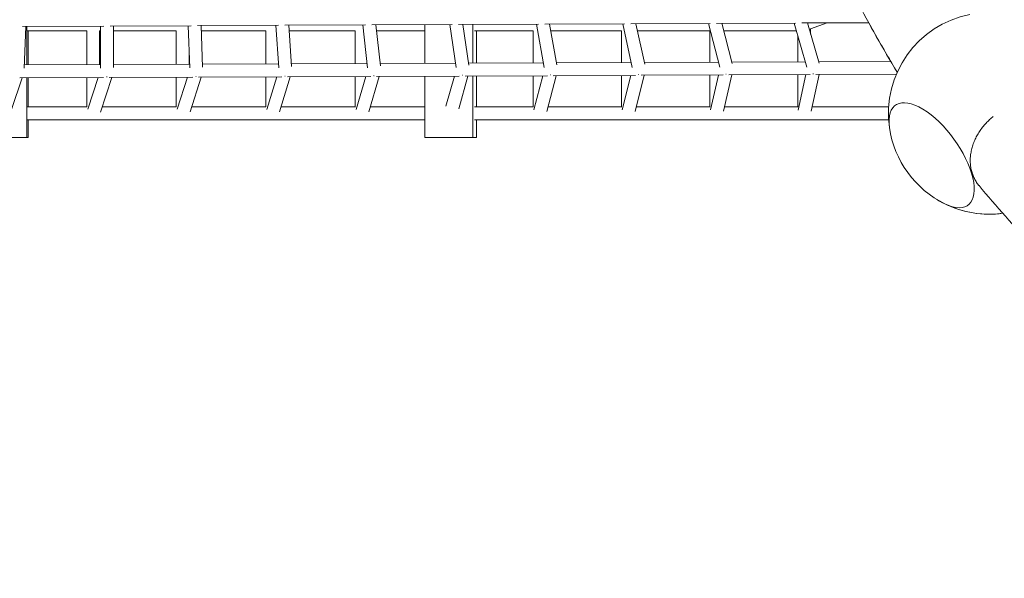
# Model space of a CAD drawing. Units: millimetres. Extents: x -6279 to 9730, y -4381 to 5590.
# Drawn here: x 2938 to 4158, y -1404 to -712 of the extents above; entities that cross this region are included whole.
import ezdxf

# ---------------------------------------------------------------- set-up
doc = ezdxf.new("R2010")
doc.units = ezdxf.units.MM
doc.layers.add('DNA COMBI 01', color=7, linetype='Continuous')
doc.layers.add('SICHER-MIN', color=7, linetype='Continuous')

msp = doc.modelspace()

# ---------------------------------------------------------------- linework, layer by layer
at = {"layer": 'DNA COMBI 01', "color": 0, "linetype": 'Continuous', "lineweight": 0}
for p, q in [((3050.313, -719.78), (3150.714, -719.336)), ((3147.195, -719.352), (3149.028, -771.72)), ((3158.607, -719.301), (3258.78, -718.859)), ((3163.202, -719.281), (3164.998, -770.577)), ((3255.535, -718.873), (3259.303, -771.565)), ((3266.663, -718.824), (3366.564, -718.383)), ((3271.571, -718.802), (3275.221, -769.844)), ((3363.579, -718.396), (3369.303, -771.415)), ((3374.432, -718.348), (3474.017, -717.908)), ((3379.664, -718.325), (3385.149, -769.122)), ((3440.428, -718.056), (3440.428, -765.991)), ((3471.278, -717.92), (3478.979, -771.269)), ((3481.865, -717.873), (3581.09, -717.435)), ((3487.433, -717.849), (3494.733, -768.413)), ((3499.79, -717.794), (3499.79, -765.744)), ((3578.584, -717.446), (3588.282, -771.125)), ((3588.915, -717.4), (3687.736, -716.964)), ((3594.83, -717.374), (3603.926, -767.718)), ((3685.45, -716.974), (3697.164, -770.983)), ((3695.533, -716.929), (3793.906, -716.495)), ((3701.806, -716.902), (3712.68, -767.037)), ((3791.828, -716.504), (3805.576, -770.842)), ((3801.671, -716.46), (3899.553, -716.028)), ((3808.314, -716.431), (3820.949, -766.372)), ((3897.67, -716.036), (3913.47, -770.701)), ((3907.282, -715.994), (3990.18, -715.628)), ((3914.304, -715.963), (3928.685, -765.722)), ((3918.171, -723.338), (3938.655, -715.855)), ((2941.829, -720.259), (3042.413, -719.815)), ((2945.834, -720.241), (2943.856, -772.075)), ((2947.295, -720.235), (2947.294, -768.036)), ((2948.01, -725.712), (3021.297, -725.712)), ((2948.754, -725.712), (2948.754, -768.03)), ((3021.297, -767.729), (3021.297, -725.698)), ((3037.273, -725.712), (3038.598, -725.712)), ((3037.297, -767.663), (3037.297, -725.712)), ((3038.607, -719.831), (3038.526, -771.882)), ((3054.607, -719.761), (3054.527, -771.321)), ((3054.598, -725.712), (3132.375, -725.712)), ((3132.375, -767.268), (3132.375, -725.687)), ((3163.427, -725.712), (3243.263, -725.711)), ((3243.263, -766.809), (3243.263, -725.674)), ((3272.065, -725.711), (3353.92, -725.711)), ((3353.92, -766.35), (3353.92, -725.657)), ((3380.461, -725.711), (3440.428, -725.711)), ((3501.928, -725.711), (3574.371, -725.71)), ((3504.154, -725.711), (3504.153, -765.726)), ((3574.371, -765.435), (3574.371, -725.614)), ((3596.336, -725.71), (3684.082, -725.71)), ((3684.081, -764.98), (3684.082, -725.588)), ((3703.717, -725.71), (3793.394, -725.71)), ((3793.393, -764.526), (3793.394, -725.559)), ((3810.661, -725.71), (3900.466, -725.709)), ((3918.266, -729.671), (3918.266, -723.304)), ((3902.265, -764.075), (3902.266, -731.936)), ((3148.375, -767.202), (3148.375, -753.062)), ((2944.01, -768.05), (3038.533, -767.658)), ((3054.533, -767.591), (3148.87, -767.2)), ((3164.877, -767.134), (3258.959, -766.743)), ((3274.995, -766.677), (3368.75, -766.288)), ((3384.836, -766.221), (3478.195, -765.834)), ((3494.351, -765.767), (3587.244, -765.382)), ((3603.491, -765.314), (3695.851, -764.931)), ((3712.209, -764.863), (3803.967, -764.483)), ((3820.454, -764.414), (3911.543, -764.036)), ((3928.178, -763.967), (4017.552, -763.596)), ((3708.3, -780.88), (3809.727, -780.459)), ((3793.393, -820.25), (3793.393, -780.527)), ((3804.165, -780.482), (3794.159, -823.812)), ((3820.601, -780.414), (3810.19, -825.501)), ((3816.713, -780.43), (3917.666, -780.011)), ((3902.265, -820.283), (3902.265, -780.075)), ((3912.284, -780.033), (3902.945, -823.995)), ((3928.655, -779.965), (3919.013, -825.355)), ((3924.594, -779.982), (4024.405, -779.568)), ((2941.439, -784.061), (2928.187, -823.129)), ((2938.576, -784.072), (3042.224, -783.643)), ((2947.294, -784.036), (2947.293, -858.027)), ((2948.753, -784.03), (2948.753, -820.088)), ((3021.297, -820.103), (3021.297, -783.729)), ((3035.456, -783.671), (3022.584, -822.849)), ((3052.32, -783.601), (3038.244, -826.444)), ((3049.357, -783.613), (3152.804, -783.184)), ((3132.375, -820.115), (3132.375, -783.269)), ((3146.208, -783.211), (3133.596, -822.959)), ((3163.016, -783.142), (3149.318, -826.311)), ((3159.946, -783.154), (3263.154, -782.726)), ((3243.263, -820.13), (3243.263, -782.809)), ((3256.728, -782.753), (3244.416, -823.076)), ((3273.478, -782.683), (3260.198, -826.179)), ((3270.294, -782.697), (3373.224, -782.27)), ((3353.92, -820.148), (3353.92, -782.35)), ((3366.968, -782.296), (3355.001, -823.203)), ((3383.658, -782.226), (3370.84, -826.047)), ((3380.352, -782.24), (3482.965, -781.814)), ((3440.427, -781.991), (3440.426, -858.06)), ((3476.879, -781.84), (3466.46, -819.213)), ((3493.509, -781.771), (3482.176, -822.421)), ((3490.071, -781.785), (3592.328, -781.361)), ((3499.789, -781.745), (3499.788, -858.061)), ((3504.153, -781.726), (3504.152, -820.096)), ((3574.37, -820.193), (3574.371, -781.435)), ((3586.415, -781.385), (3575.3, -823.485)), ((3602.981, -781.317), (3591.242, -825.779)), ((3599.404, -781.331), (3701.265, -780.909)), ((3684.081, -820.22), (3684.081, -780.98)), ((3695.526, -780.933), (3684.93, -823.643)), ((3712.028, -780.864), (3700.919, -825.642)), ((2948.008, -820.088), (3021.297, -820.089)), ((3040.332, -820.089), (3132.375, -820.091)), ((3151.292, -820.091), (3243.263, -820.092)), ((3262.056, -820.092), (3353.92, -820.094)), ((3372.581, -820.094), (3440.427, -820.095)), ((3501.927, -820.096), (3574.37, -820.097)), ((3592.743, -820.097), (3684.081, -820.098)), ((3702.294, -820.098), (3793.393, -820.1)), ((3811.437, -820.1), (3902.265, -820.101)), ((3920.129, -820.101), (4014.891, -820.102)), ((2948.008, -836.088), (3029.283, -836.089)), ((2948.753, -836.088), (2948.752, -858.027)), ((3029.283, -836.089), (3140.361, -836.091)), ((3140.361, -836.091), (3251.249, -836.092)), ((3251.249, -836.092), (3361.906, -836.094)), ((3361.906, -836.094), (3440.427, -836.095)), ((3501.926, -836.096), (3582.356, -836.097)), ((3504.152, -836.096), (3504.152, -858.061)), ((3582.356, -836.097), (3692.067, -836.098)), ((3692.067, -836.098), (3801.379, -836.1)), ((3801.379, -836.1), (3910.251, -836.101)), ((3910.251, -836.101), (4014.905, -836.102)), ((2947.293, -858.027), (2887.364, -858.026)), ((2948.752, -858.027), (2947.293, -858.027)), ((3499.788, -858.061), (3440.426, -858.06)), ((3504.152, -858.061), (3499.788, -858.061)), ((4104.63, -947.995), (4104.63, -947.995)), ((4104.63, -947.995), (4104.63, -947.995)), ((4104.63, -947.995), (4104.63, -947.995))]:
    msp.add_line(p, q, dxfattribs=at)
for start, end in [(101.069472, 188.153952), (188.153952, 243.846048), (238.592096, 253.73426), (243.846048, 277.709574), (253.73426, 277.709552)]:
    msp.add_arc((4139.642, -827.998), 125, start, end, dxfattribs=at)
for centre, major_axis, ratio, start_param, end_param in [((3596.812, -773.342), (8.035, -0.319), 0.88275693, 4.63641637, 4.69897923), ((3705.763, -772.89), (8.045, -0.119), 0.88330465, 4.6039132, 4.66926297), ((3814.232, -772.44), (8.048, 0.084), 0.88382874, 4.57103855, 4.63954471), ((3922.17, -771.992), (8.047, 0.29), 0.88432527, 4.53779061, 4.60979578), ((3046.52, -775.625), (7.921, -1.274), 0.87977277, 4.79312896, 4.84814003), ((3157.154, -775.166), (7.952, -1.089), 0.88039265, 4.76259989, 4.8181998), ((3267.549, -774.708), (7.979, -0.901), 0.88100394, 4.7316494, 4.78831778), ((3377.656, -774.251), (8.003, -0.71), 0.88160366, 4.70029332, 4.75849217), ((3487.427, -773.796), (8.021, -0.516), 0.88218893, 4.6685454, 4.72871654), ((4068.108, -879.971), (44.966, -61.89), 0.4472136, 5.58068812, 10.12727514), ((4068.108, -879.971), (44.966, -61.89), 0.4472136, 5.58068812, 10.12727514)]:
    msp.add_ellipse(centre, major_axis=major_axis, ratio=ratio, start_param=start_param, end_param=end_param, dxfattribs=at)
for points, knots in [([(3807.608, -64.963), (3811.676, -121.94), (3818.215, -177.777), (3836.256, -286.97), (3847.756, -340.326), (3875.714, -444.346), (3892.172, -495.009), (3930.011, -593.424), (3951.392, -641.176), (3990.938, -717.891), (4007.735, -747.736), (4025.578, -776.866)], [3.188637041, 3.188637041, 3.188637041, 3.188637041, 3.245653928, 3.245653928, 3.302670857, 3.302670857, 3.359687786, 3.359687786, 3.416704716, 3.416704716, 3.454392662, 3.454392662, 3.454392662, 3.454392662]), ([(4144.455, -832.054), (4144.191, -832.263), (4143.929, -832.472), (4141.968, -834.064), (4140.358, -835.486), (4137.389, -838.311), (4135.892, -839.844), (4132.982, -843.089), (4131.569, -844.801), (4128.907, -848.322), (4127.658, -850.132), (4125.377, -853.752), (4124.346, -855.563), (4122.526, -859.073), (4121.653, -860.935), (4120.063, -864.78), (4119.345, -866.762), (4118.115, -870.749), (4117.601, -872.753), (4116.793, -876.681), (4116.497, -878.604), (4116.103, -882.265), (4115.987, -884.172), (4115.958, -888.031), (4116.046, -889.983), (4116.434, -893.828), (4116.734, -895.721), (4117.52, -899.358), (4118.005, -901.101), (4119.097, -904.355), (4119.755, -906.018), (4121.292, -909.304), (4122.172, -910.928), (4124.12, -914.045), (4125.188, -915.539), (4126.497, -917.155), (4126.676, -917.373), (4126.858, -917.588)], [263.74337253, 263.74337253, 263.74337253, 263.74337253, 264.68173629, 264.68173629, 270.83725785, 270.83725785, 276.9929475, 276.9929475, 283.14863714, 283.14863714, 289.30432679, 289.30432679, 295.46001644, 295.46001644, 301.61570401, 301.61570401, 307.77139159, 307.77139159, 313.92707917, 313.92707917, 320.08276675, 320.08276675, 326.23828352, 326.23828352, 332.39380029, 332.39380029, 338.54931706, 338.54931706, 344.70483383, 344.70483383, 350.86014688, 350.86014688, 357.01545993, 357.01545993, 363.17077298, 363.17077298, 364.14142894, 364.14142894, 364.14142894, 364.14142894]), ([(4298.064, -1095.146), (4286.095, -1084.379), (4274.235, -1073.393), (4250.734, -1050.992), (4239.093, -1039.576), (4216.036, -1016.318), (4204.619, -1004.476), (4182.011, -980.369), (4170.82, -968.105), (4148.666, -943.158), (4137.704, -930.477), (4126.857, -917.588)], [3.5264221686, 3.5264221686, 3.5264221686, 3.5264221686, 3.543236517, 3.543236517, 3.5600508655, 3.5600508655, 3.5768652139, 3.5768652139, 3.5936795623, 3.5936795623, 3.6104939108, 3.6104939108, 3.6104939108, 3.6104939108])]:
    msp.add_open_spline(points, degree=3, knots=knots, dxfattribs=at)
msp.add_open_spline([(3990.18, -715.628), (3998.999, -731.82), (4008.124, -747.811), (4017.552, -763.596)], degree=3, dxfattribs=at)
at = {"layer": 'SICHER-MIN', "extrusion": (-5.80073e-06, 5.80081e-06, 1)}
msp.add_lwpolyline([(2279.383, 3327.904, 0.55725889), (-3995.475, 553.843, 0.03301803), (-4200.389, 266.649, 0.05659704), (-4442.124, -246.371, 0.0391596), (-4535.379, -614.234, 0.04239547), (-4569.837, -1018.39, 0.00000124), (-4569.837, -1018.729), (-4569.837, -1503.562, 0.46618497), (-2774.763, -3010.425), (-2699.523, -2997.189, 0.34634252), (2279.107, -3328.096), (3000.193, -3328.106, 0.44053556), (8796.84, -1974.17, 0.45128391), (8976.353, 1613.144, 0.47075416), (2999.882, 3327.894), (2279.383, 3327.904)], format="xyb", dxfattribs=at)

doc.saveas('drawing.dxf')
